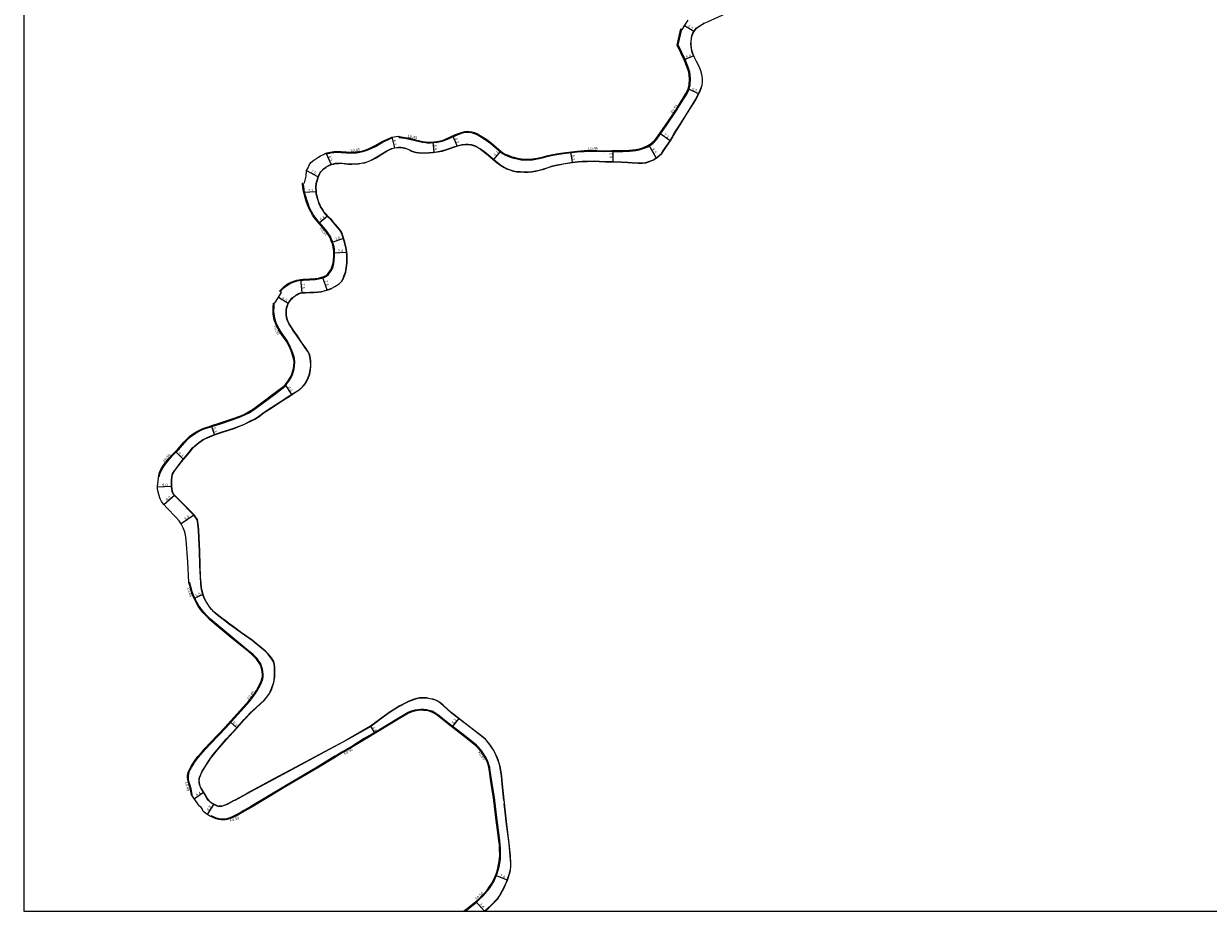
# Model space of a CAD drawing. Units: metres. Extents: x -24000 to -20000, y -93000 to -89999.
# Drawn here: x -24000 to -23321, y -93000 to -92491 of the extents above; entities that cross this region are included whole.
import ezdxf

# ---------------------------------------------------------------- set-up
doc = ezdxf.new("R2010")
doc.units = ezdxf.units.M
doc.header["$LTSCALE"] = 2.5
for name, color, linetype in [('側溝・桝', 7, 'Continuous'), ('図郭', 7, 'Continuous'), ('幅員', 7, 'Continuous'), ('歩道・分離帯・安全施設', 7, 'Continuous'), ('道路', 7, 'Continuous')]:
    doc.layers.add(name, color=color, linetype=linetype)

msp = doc.modelspace()

# ---------------------------------------------------------------- linework, layer by layer
at = {"layer": '側溝・桝'}
for points in [[(-23662.28, -92564.46), (-23656.58, -92564.4), (-23652.84, -92564.24), (-23650.78, -92564.05), (-23649.11, -92563.83), (-23647.15, -92563.44), (-23645.57, -92563.03), (-23643.82, -92562.4), (-23642.32, -92561.73), (-23640.69, -92560.8), (-23639.15, -92559.65), (-23638.02, -92558.6), (-23637.04, -92557.43), (-23631.72, -92549.73), (-23625.82, -92541.05), (-23625, -92539.74), (-23621.35, -92533.87), (-23619.98, -92531.57), (-23618.52, -92528.72), (-23617.96, -92526.54), (-23617.85, -92522.61), (-23618.2, -92518.95), (-23619.2, -92516.22), (-23620.95, -92511.81), (-23624.92, -92503.44), (-23622.79, -92494.46)], [(-23826.5, -92565.93), (-23826.06, -92565.75), (-23824.21, -92565.28), (-23822.26, -92565.01), (-23820.02, -92564.92), (-23817.97, -92564.97), (-23815.14, -92565.19), (-23813.02, -92565.34), (-23811.36, -92565.32), (-23809.3, -92565.16), (-23807.33, -92564.91), (-23805.58, -92564.57), (-23803.79, -92564.01), (-23802.19, -92563.39), (-23798.27, -92561.54), (-23793.9, -92559.02), (-23791.34, -92557.75), (-23788.91, -92556.67)], [(-23789.03, -92556.23), (-23788.91, -92556.67)], [(-23784.92, -92556.42), (-23781.47, -92556.88), (-23778.84, -92557.36), (-23775.53, -92558.16), (-23773.06, -92558.84), (-23771.35, -92559.22), (-23769.79, -92559.41), (-23768.7, -92559.53), (-23766.76, -92559.55), (-23764.88, -92559.39), (-23763.06, -92559.14), (-23761.05, -92558.76), (-23759.52, -92558.37), (-23758.07, -92557.79), (-23752.35, -92555.25), (-23748.44, -92553.81), (-23747.04, -92553.49), (-23746.07, -92553.45), (-23744.7, -92553.47), (-23743.32, -92553.65), (-23741.73, -92554.1), (-23740.1, -92554.8), (-23737.58, -92556.19), (-23734.85, -92557.99), (-23732.28, -92559.85), (-23727.89, -92563.65), (-23725.63, -92565.55), (-23724.14, -92566.37), (-23722.57, -92567.09), (-23720.31, -92567.96), (-23719.26, -92568.24), (-23717.21, -92568.77), (-23714.8, -92569.2), (-23712.55, -92569.35), (-23710.43, -92569.33), (-23708.37, -92569.2), (-23705.59, -92568.75), (-23702.77, -92568.14), (-23699.36, -92567.19), (-23696.63, -92566.64), (-23693.32, -92566.06), (-23690.69, -92565.71), (-23682.78, -92564.68), (-23678.76, -92564.46), (-23676.01, -92564.37), (-23671.72, -92564.33), (-23667.66, -92564.48), (-23662.85, -92564.36), (-23662.29, -92564.36)], [(-23784.86, -92555.97), (-23784.92, -92556.42)], [(-23826.5, -92565.93), (-23826.67, -92565.51)], [(-23662.29, -92563.9), (-23662.28, -92564.46)], [(-23853.03, -92644.89), (-23851.95, -92643.72), (-23850.64, -92642.49), (-23849.25, -92641.36), (-23848.17, -92640.67), (-23846.55, -92639.85), (-23844.93, -92639.19), (-23843.32, -92638.69), (-23841.32, -92638.3), (-23839.75, -92638.15), (-23836.2, -92638), (-23832.89, -92637.78), (-23830.92, -92637.5), (-23829.07, -92637.07), (-23827.8, -92636.62), (-23826.44, -92635.88), (-23825.37, -92634.97), (-23824.47, -92633.91), (-23823.67, -92632.81), (-23823.07, -92631.48), (-23822.64, -92630.34), (-23822.21, -92628.63), (-23821.98, -92626.9), (-23821.77, -92624.55), (-23821.76, -92623.15), (-23821.83, -92621.57), (-23821.92, -92620.41), (-23822.14, -92619.11), (-23822.59, -92617.32), (-23823.22, -92615.47), (-23823.68, -92614.3), (-23824.17, -92613.26), (-23825.05, -92611.85), (-23826.18, -92610.24), (-23828.04, -92608.11), (-23831.27, -92604.39), (-23832.41, -92602.96), (-23833.13, -92601.95), (-23834.04, -92600.67), (-23835.04, -92598.88), (-23835.72, -92597.51), (-23836.33, -92596.13), (-23836.84, -92594.82), (-23837.59, -92592.73), (-23838.36, -92590.21), (-23838.99, -92587.9), (-23839.31, -92586.15), (-23839.66, -92583.38)], [(-23840.15, -92583.44), (-23839.66, -92583.38)], [(-23922.18, -92750.76), (-23922.11, -92750.01), (-23921.69, -92748.62), (-23920.89, -92746.94), (-23919.45, -92744.6), (-23918.13, -92742.89), (-23916.65, -92741.06), (-23914.45, -92738.64), (-23911.26, -92735.4), (-23907.9, -92731.47), (-23906.05, -92729.5), (-23904.24, -92727.92), (-23901.92, -92726.23), (-23900.1, -92725.14), (-23897.55, -92723.91), (-23895.43, -92723.12), (-23893.39, -92722.5), (-23892.09, -92722.1), (-23887.72, -92720.72), (-23880.42, -92718.21), (-23875.32, -92716.42), (-23872.88, -92715.28), (-23870.86, -92714.19), (-23868.55, -92712.72), (-23866.38, -92711.19), (-23863.43, -92709.04), (-23856.33, -92703.69), (-23850.36, -92699.12), (-23849.75, -92698.62), (-23849.13, -92697.7), (-23847.98, -92696.14), (-23846.61, -92694.08), (-23845.85, -92692.36), (-23845.1, -92689.78), (-23844.76, -92687.71), (-23844.56, -92684.9), (-23844.97, -92682.19), (-23846.28, -92678.62), (-23847.64, -92675.52), (-23849.16, -92672.72), (-23852.51, -92668.03), (-23854.35, -92664.72), (-23855.23, -92662.78), (-23855.89, -92660.77), (-23856.46, -92657.7), (-23856.61, -92655.89), (-23856.51, -92653.91), (-23856.37, -92651.45)], [(-23922.18, -92750.76), (-23922.68, -92750.71)], [(-23903.19, -92934.11), (-23903.99, -92929.83), (-23905.16, -92925.98), (-23905.5, -92924.43), (-23905.61, -92923.22), (-23905.57, -92922.26), (-23905.44, -92921.34), (-23905.08, -92920.08), (-23904.57, -92918.89), (-23903.82, -92917.5), (-23902.89, -92915.95), (-23902.04, -92914.63), (-23899.76, -92911.63), (-23897.6, -92909.04), (-23895.56, -92906.84), (-23892.88, -92903.99), (-23888.2, -92899.01), (-23884.15, -92894.8), (-23870.66, -92879.74), (-23867.8, -92875.99), (-23866.25, -92873.6), (-23864.55, -92870.62), (-23863.64, -92868.76), (-23863.02, -92866.77), (-23862.75, -92865.39), (-23862.72, -92864.04), (-23862.87, -92862.58), (-23863.12, -92861.3), (-23863.66, -92859.41), (-23864.36, -92857.81), (-23865.19, -92856.53), (-23866.27, -92855.18), (-23867.47, -92853.79), (-23868.73, -92852.57), (-23870.91, -92850.8), (-23880.17, -92843.28), (-23889.37, -92835.59), (-23892.93, -92832.5), (-23895.09, -92830.4), (-23896.95, -92828.37), (-23898.26, -92826.72), (-23899.58, -92824.85), (-23900.82, -92822.83), (-23901.57, -92821.3), (-23902.67, -92818.84), (-23903.36, -92816.8), (-23904.33, -92813.17), (-23904.81, -92811.51)], [(-23905.27, -92811.58), (-23904.81, -92811.51)], [(-23747.06, -93000), (-23746.29, -92999.41), (-23740.75, -92995.02), (-23738.65, -92993.12), (-23736.87, -92991.36), (-23735.66, -92990.07), (-23733.96, -92988.09), (-23732.53, -92986.03), (-23731.52, -92984.45), (-23730.43, -92982.5), (-23729.54, -92980.53), (-23728.62, -92978.28), (-23727.99, -92976.4), (-23727.49, -92974.43), (-23727.1, -92972.41), (-23726.76, -92969.83), (-23726.66, -92967.84), (-23726.72, -92963.78), (-23726.85, -92961.83), (-23727.13, -92959.49), (-23727.56, -92956.31), (-23728.84, -92946.29), (-23729.65, -92939.76), (-23730.22, -92934.84), (-23731.71, -92925.54), (-23732.57, -92919.56), (-23732.91, -92917.49), (-23733.55, -92915.2), (-23734.17, -92913.59), (-23735.04, -92911.74), (-23735.98, -92910.25), (-23737.3, -92908.41), (-23738.35, -92907.01), (-23739.45, -92905.81), (-23740.45, -92904.85), (-23741.65, -92903.89), (-23748.11, -92898.71), (-23756.85, -92891.88), (-23760.86, -92888.67), (-23762.56, -92887.33), (-23764.32, -92886.18), (-23765.89, -92885.37), (-23767.52, -92884.87), (-23769, -92884.51), (-23770.75, -92884.33), (-23772.53, -92884.3), (-23774.08, -92884.44), (-23775.85, -92884.73), (-23777.73, -92885.24), (-23778.55, -92885.56), (-23779.65, -92886.07), (-23781.54, -92887.15), (-23785.79, -92889.73), (-23796.5, -92896.17), (-23804.79, -92901.03), (-23811.42, -92905.06), (-23817.62, -92908.76), (-23820.77, -92910.63), (-23821.58, -92911.15), (-23831.73, -92917.32), (-23849.93, -92928.06), (-23859.78, -92933.97), (-23869.83, -92940.02), (-23873.74, -92942.27), (-23875.87, -92943.51), (-23877.87, -92944.59), (-23879.39, -92945.34), (-23880.98, -92946.01), (-23882.38, -92946.57), (-23883.53, -92946.92), (-23884.59, -92947.13), (-23885.66, -92947.18), (-23886.76, -92947.15), (-23888.05, -92946.9), (-23889.55, -92946.53), (-23891.29, -92945.79), (-23892.48, -92945.24)], [(-23892.48, -92945.24), (-23892.68, -92945.68)]]:
    msp.add_lwpolyline(points, dxfattribs=at)
at = {"layer": '図郭'}
msp.add_lwpolyline([(-24000, -93000), (-23200, -93000), (-23200, -92400), (-24000, -92400)], close=True, dxfattribs=at)
at = {"layer": '幅員', "flags": 128}
for points in [[(-23615.88, -92495.69), (-23621.26, -92492.47)], [(-23615.94, -92509.71), (-23621.47, -92512.04)], [(-23613.27, -92531.48), (-23619.05, -92528.52)], [(-23789.03, -92556.23), (-23787.43, -92562.3)], [(-23764.8, -92564.85), (-23765.31, -92558.97)], [(-23751.48, -92561.25), (-23754.04, -92555.5)], [(-23629.45, -92558.31), (-23635.46, -92554.16)], [(-23823.68, -92571.76), (-23826.67, -92565.51)], [(-23730.53, -92569.06), (-23726.48, -92564.24)], [(-23685.52, -92570.69), (-23686.3, -92564.68)], [(-23662.29, -92563.9), (-23662.39, -92570.24)], [(-23637.47, -92568.14), (-23641.71, -92560.73)], [(-23837.86, -92575.35), (-23831.26, -92578.92)], [(-23832.37, -92587.7), (-23839.48, -92588.01)], [(-23825.9, -92601.54), (-23830.75, -92605.74)], [(-23816.72, -92614.34), (-23823.37, -92616.58)], [(-23814.88, -92622.39), (-23822.28, -92622.71)], [(-23840.4, -92645.28), (-23841.15, -92637.79)], [(-23826.13, -92643.74), (-23828.73, -92636.42)], [(-23848.46, -92651.62), (-23854.01, -92648.18)], [(-23850.13, -92698.28), (-23846.58, -92703.81)], [(-23890.71, -92726.74), (-23892.3, -92721.64)], [(-23908.56, -92740.91), (-23913.05, -92736.51)], [(-23915.22, -92756.54), (-23923.24, -92756.84)], [(-23913.62, -92761.6), (-23919.6, -92766.94)], [(-23902.46, -92772.91), (-23909.81, -92777.88)], [(-23897.3, -92818.43), (-23902.36, -92820.68)], [(-23877.9, -92894.84), (-23881.73, -92891.41)], [(-23750.66, -92889.42), (-23754.5, -92894.33)], [(-23801.14, -92893.87), (-23798.71, -92898.02)], [(-23896.89, -92931.93), (-23902.18, -92935.58)], [(-23891.18, -92938.69), (-23894.77, -92944.49)], [(-23722.77, -92982.23), (-23729.61, -92979.43)], [(-23735.88, -92999.91), (-23740.81, -92994.43)]]:
    msp.add_lwpolyline(points, dxfattribs=at)
at = {"layer": '歩道・分離帯・安全施設'}
for points in [[(-23616.21, -92508.69), (-23616.63, -92507.68), (-23617.16, -92505.61), (-23617.45, -92503.01), (-23617.34, -92501), (-23617.15, -92499.67), (-23616.81, -92497.9), (-23616.37, -92496.8), (-23615.76, -92495.77), (-23614.44, -92493.86), (-23612.72, -92492.69), (-23610.87, -92491.56), (-23609.92, -92490.94), (-23608.1, -92490.11), (-23580.79, -92477.58), (-23576.38, -92475.68), (-23573.65, -92474.67), (-23571.07, -92473.88), (-23569.78, -92473.51), (-23567.01, -92472.83), (-23565.81, -92472.62), (-23565.49, -92472.57)], [(-23635.35, -92566.6), (-23634.33, -92565.69), (-23633.51, -92564.44), (-23631.62, -92561.61), (-23629.32, -92558.39), (-23626.78, -92553.92), (-23623.76, -92549.3), (-23619.83, -92542.95), (-23616.14, -92537.03), (-23614.65, -92534.51), (-23613.04, -92531.36), (-23612.11, -92529.42), (-23611.56, -92527.89)], [(-23816.89, -92637.68), (-23816.29, -92636.07), (-23815.44, -92633.62), (-23814.94, -92631.29), (-23814.68, -92628.29), (-23814.56, -92626.01), (-23814.57, -92623.93), (-23814.79, -92621.82), (-23815.13, -92619.76), (-23815.9, -92616.37), (-23817.08, -92612.75), (-23817.92, -92610.6), (-23818.56, -92609.61), (-23819.77, -92608.12), (-23821.6, -92605.96), (-23823.86, -92603.34), (-23825.51, -92601.75), (-23826.72, -92600.44), (-23827.74, -92599.19), (-23828.79, -92597.51), (-23829.65, -92596.14), (-23830.5, -92594.37), (-23830.97, -92593.09), (-23831.45, -92591.34), (-23832.15, -92588.73), (-23832.26, -92587.15), (-23832.36, -92584.96), (-23832.14, -92582.84), (-23831.28, -92579.56), (-23831.12, -92578.97), (-23830.2, -92577.02), (-23829.47, -92575.95), (-23827.97, -92574.41), (-23826.82, -92573.63), (-23826.18, -92573.18), (-23824.93, -92572.54), (-23823.63, -92571.9), (-23822.42, -92571.66), (-23821.18, -92571.4), (-23819.46, -92571.3), (-23817.51, -92571.26), (-23815.76, -92571.49), (-23813.91, -92571.74), (-23811.88, -92571.74), (-23810.17, -92571.64), (-23808.04, -92571.51), (-23806.52, -92571.27), (-23804.55, -92570.92), (-23803.12, -92570.47), (-23801.62, -92569.91), (-23799.85, -92569.05), (-23798.38, -92568.25), (-23796.46, -92567.12), (-23794.73, -92566), (-23792.19, -92564.52), (-23790.57, -92563.61), (-23789.12, -92562.98), (-23787.4, -92562.45), (-23785.29, -92562.16), (-23783.66, -92562.24), (-23781.7, -92562.54), (-23780.22, -92563.05), (-23778.89, -92563.63), (-23777.7, -92564.24), (-23776.57, -92564.67), (-23775.17, -92565.04), (-23773.48, -92565.3), (-23772.32, -92565.37), (-23769.81, -92565.32), (-23767.6, -92565.17), (-23765.51, -92565.1)], [(-23765.51, -92565.1), (-23760.18, -92564.25), (-23757.76, -92563.52), (-23756.15, -92562.96), (-23752.86, -92561.82), (-23750.5, -92561.11), (-23748.67, -92560.65), (-23746.76, -92560.45), (-23745.2, -92560.4), (-23743.63, -92560.62), (-23741.64, -92561.21), (-23740.51, -92561.82), (-23739.41, -92562.47), (-23738.22, -92563.13), (-23736.36, -92564.44), (-23733.76, -92566.52), (-23730.82, -92569), (-23728.54, -92571), (-23726.52, -92572.47), (-23724.7, -92573.65), (-23723.25, -92574.37), (-23721.27, -92575.07), (-23719.44, -92575.67), (-23717.29, -92576.06), (-23715.17, -92576.19), (-23713.09, -92576.26), (-23710.8, -92576.25), (-23708.76, -92576.13), (-23706.54, -92575.8), (-23704.4, -92575.26), (-23701.91, -92574.6), (-23699.42, -92573.72), (-23696.9, -92572.94), (-23694.17, -92572.35), (-23689.6, -92571.43), (-23685.46, -92570.83), (-23682.11, -92570.42), (-23679.82, -92570.24), (-23677, -92570.21), (-23673.06, -92570.05), (-23670.06, -92570.19), (-23666.51, -92570.32), (-23661.89, -92570.39), (-23657.29, -92570.56), (-23653.75, -92570.7), (-23651.23, -92570.96), (-23647.89, -92571.15), (-23645.56, -92571.13), (-23643.29, -92570.95), (-23641.28, -92570.26), (-23639.33, -92569.5), (-23637.39, -92568.26), (-23635.7, -92566.9)], [(-23898.87, -92923.15), (-23898.4, -92921.64), (-23897.49, -92919.72), (-23895.71, -92916.88), (-23893.88, -92913.95), (-23892.1, -92911.29), (-23892.04, -92911.2), (-23888.91, -92907.53), (-23883.77, -92901.46), (-23877.79, -92894.94), (-23873.59, -92890.21), (-23870.04, -92886.41), (-23866.83, -92883.46), (-23864.21, -92881.01), (-23862.09, -92879.14), (-23860.78, -92877.47), (-23859.45, -92875.77), (-23858.55, -92874.2), (-23857.99, -92872.96), (-23857.54, -92871.81), (-23856.55, -92868.76), (-23856.11, -92865.71), (-23856.1, -92862.8), (-23856.09, -92860.13), (-23856.3, -92858.51), (-23856.68, -92856.86), (-23857.62, -92855.33), (-23858.52, -92854.04), (-23859.95, -92852.33), (-23861.47, -92850.84), (-23863.5, -92849.15), (-23869.04, -92844.67), (-23875.21, -92840.32), (-23880, -92836.75), (-23881.88, -92835.42), (-23884.53, -92833.35), (-23886.36, -92831.98), (-23888.42, -92830.44), (-23889.8, -92829.3), (-23890.93, -92828.31), (-23892.21, -92827), (-23893.41, -92825.47), (-23894.42, -92823.88), (-23895.54, -92822.14), (-23896.52, -92820.16), (-23897.16, -92818.39), (-23897.72, -92816.32), (-23898.08, -92814.46), (-23898.37, -92811.82), (-23898.6, -92808.52), (-23898.88, -92801.71), (-23899.08, -92793.43), (-23899.4, -92786.02), (-23899.61, -92781.24), (-23899.98, -92778.11), (-23900.28, -92776.61), (-23900.47, -92775.47), (-23901.15, -92774.41), (-23902.34, -92772.82), (-23905.03, -92770.1), (-23908.26, -92766.8), (-23911.65, -92763.31), (-23914.05, -92760.98), (-23914.68, -92759.33), (-23915.07, -92756.53), (-23915.06, -92752.82), (-23914.98, -92751.03), (-23914.69, -92749.83), (-23914.31, -92748.77), (-23913.28, -92747.35), (-23909.62, -92742.39), (-23905.01, -92736.97), (-23903.07, -92734.48), (-23901.87, -92733.31), (-23900.66, -92732.28), (-23899.57, -92731.45), (-23898.27, -92730.49), (-23897.17, -92729.75), (-23895.75, -92729.07), (-23894.73, -92728.6), (-23890.66, -92726.88), (-23886.12, -92725.39), (-23882.35, -92724.14), (-23879.42, -92723.25), (-23876.35, -92722), (-23873.85, -92721.03), (-23871.61, -92719.87), (-23869.89, -92719.07), (-23867.53, -92717.83), (-23865.1, -92716.29), (-23862.1, -92714.1), (-23857.67, -92711.23), (-23852.86, -92708.06), (-23847.35, -92704.48), (-23844.02, -92702.34), (-23841.98, -92701.16), (-23840.11, -92699.43), (-23839, -92698.17), (-23837.92, -92696.42), (-23836.75, -92694.08), (-23836.07, -92692.06), (-23835.62, -92689.88), (-23835.36, -92687.28), (-23835.48, -92684.22), (-23835.82, -92682.07), (-23836.23, -92680.7), (-23836.91, -92679.33), (-23838.06, -92677.5), (-23840.52, -92674.12), (-23843.15, -92670.23), (-23845.56, -92666.79), (-23846.54, -92665.14), (-23847.68, -92663.39), (-23848.56, -92661.47), (-23849.14, -92659.72), (-23849.46, -92657.94), (-23849.32, -92655.69), (-23849.13, -92654.03), (-23848.84, -92652.97), (-23848.33, -92651.69), (-23847.68, -92650.65), (-23846.8, -92649.35), (-23846, -92648.54), (-23845.11, -92647.82), (-23844.21, -92647.09), (-23843.38, -92646.61), (-23842.4, -92646.04), (-23841.32, -92645.67), (-23840.39, -92645.43), (-23838.69, -92645.41), (-23836.06, -92645.34), (-23833.58, -92645.33), (-23831.37, -92645.16), (-23829.41, -92644.88), (-23827.75, -92644.4), (-23825.44, -92643.69), (-23823.41, -92643.01)], [(-23724.76, -92936.51), (-23725.73, -92927.07), (-23726.07, -92922.47), (-23726.94, -92917.75), (-23727.56, -92915.16), (-23728.23, -92913.18), (-23728.94, -92911.25), (-23730.04, -92909.05), (-23730.99, -92907.29), (-23731.91, -92905.89), (-23733.27, -92904), (-23734.56, -92902.35), (-23735.38, -92901.51), (-23736.58, -92900.4), (-23743.77, -92894.91), (-23755.07, -92886.22), (-23759.64, -92882), (-23761.85, -92880.15), (-23763.39, -92879.25), (-23765.38, -92878.55), (-23767.08, -92878.27), (-23769.21, -92877.88), (-23771.23, -92877.83), (-23773.07, -92877.88), (-23775.35, -92878.38), (-23776.66, -92878.71), (-23779.62, -92879.85), (-23780.87, -92880.55), (-23784.71, -92882.52), (-23787.34, -92884.18), (-23790.47, -92886.24), (-23793.25, -92888.2), (-23801.06, -92894), (-23814.91, -92901.95), (-23827.45, -92908.65), (-23841.13, -92915.99), (-23856.52, -92924.22), (-23869.95, -92931.47), (-23871.77, -92932.52), (-23878.97, -92936.41), (-23879.29, -92936.58)], [(-23888.17, -92939.91), (-23891.11, -92938.56), (-23892.46, -92937.74), (-23893.44, -92936.93), (-23894.09, -92936.19), (-23894.65, -92935.39), (-23896.07, -92933.01), (-23898.21, -92929.46), (-23898.77, -92928.29), (-23899.13, -92927.24), (-23899.26, -92926.17), (-23899.33, -92925.02), (-23899.31, -92924.14), (-23899.15, -92923.12)], [(-23879.67, -92936.77), (-23883.31, -92938.69), (-23885.62, -92939.59), (-23886.69, -92939.89), (-23887.57, -92939.97), (-23887.87, -92939.98)], [(-23736.27, -93000), (-23735.39, -92999.38), (-23733.72, -92998.05), (-23732.25, -92996.66), (-23731.18, -92995.55), (-23729.56, -92993.83), (-23728.43, -92992.69), (-23727.51, -92991.48), (-23726.46, -92989.66), (-23725.7, -92988.24), (-23724.58, -92986.03), (-23723.89, -92984.54), (-23723.12, -92982.73), (-23722.44, -92980.94), (-23721.8, -92978.98), (-23721.38, -92977.42), (-23721.07, -92976.11), (-23720.87, -92974.45), (-23720.84, -92972.62), (-23721.14, -92968.23), (-23721.81, -92961.06), (-23723.19, -92950.09), (-23723.39, -92948.53), (-23724.08, -92943.18), (-23724.57, -92938.38)]]:
    msp.add_lwpolyline(points, dxfattribs=at)
at = {"layer": '道路'}
for points in [[(-23747.85, -93000), (-23746.59, -92999.03), (-23741.06, -92994.65), (-23738.98, -92992.77), (-23737.21, -92991.03), (-23736.01, -92989.75), (-23734.34, -92987.8), (-23732.93, -92985.77), (-23731.94, -92984.21), (-23730.86, -92982.28), (-23729.98, -92980.34), (-23729.06, -92978.11), (-23728.45, -92976.26), (-23727.96, -92974.32), (-23727.57, -92972.33), (-23727.24, -92969.79), (-23727.14, -92967.83), (-23727.2, -92963.8), (-23727.33, -92961.88), (-23727.6, -92959.55), (-23728.04, -92956.37), (-23729.32, -92946.35), (-23730.12, -92939.82), (-23730.7, -92934.91), (-23732.18, -92925.61), (-23733.05, -92919.63), (-23733.37, -92917.6), (-23734.01, -92915.35), (-23734.62, -92913.78), (-23735.46, -92911.97), (-23736.37, -92910.52), (-23737.69, -92908.69), (-23738.72, -92907.31), (-23739.8, -92906.15), (-23740.76, -92905.21), (-23741.95, -92904.26), (-23748.4, -92899.08), (-23757.14, -92892.26), (-23761.15, -92889.04), (-23762.83, -92887.72), (-23764.56, -92886.6), (-23766.07, -92885.82), (-23767.65, -92885.34), (-23769.08, -92884.98), (-23770.77, -92884.81), (-23772.51, -92884.78), (-23774.02, -92884.92), (-23775.74, -92885.2), (-23777.58, -92885.69), (-23778.36, -92886), (-23779.43, -92886.49), (-23781.3, -92887.57), (-23785.54, -92890.14), (-23796.25, -92896.58), (-23804.55, -92901.45), (-23811.17, -92905.47), (-23817.38, -92909.17), (-23820.52, -92911.04), (-23821.32, -92911.56), (-23831.48, -92917.73), (-23849.68, -92928.47), (-23859.54, -92934.38), (-23869.59, -92940.43), (-23873.5, -92942.68), (-23875.64, -92943.93), (-23877.65, -92945.02), (-23879.19, -92945.78), (-23880.8, -92946.45), (-23882.22, -92947.02), (-23883.41, -92947.39), (-23884.53, -92947.61), (-23885.66, -92947.66), (-23886.81, -92947.63), (-23888.16, -92947.37), (-23889.7, -92946.99), (-23891.49, -92946.22), (-23893.34, -92945.38), (-23895.02, -92944.34), (-23896.51, -92943.23), (-23897.6, -92942.21), (-23897.27, -92941.79), (-23898.53, -92940.06), (-23899.27, -92939.8), (-23903.84, -92933.17), (-23904.44, -92929.94), (-23905.61, -92926.09), (-23905.96, -92924.5), (-23906.07, -92923.24), (-23906.03, -92922.21), (-23905.89, -92921.24), (-23905.52, -92919.93), (-23904.99, -92918.69), (-23904.22, -92917.27), (-23903.29, -92915.7), (-23902.42, -92914.36), (-23900.12, -92911.34), (-23897.94, -92908.74), (-23895.9, -92906.52), (-23893.22, -92903.67), (-23888.53, -92898.69), (-23884.49, -92894.49), (-23871.01, -92879.44), (-23868.18, -92875.73), (-23866.65, -92873.36), (-23864.96, -92870.4), (-23864.07, -92868.59), (-23863.47, -92866.66), (-23863.21, -92865.34), (-23863.19, -92864.06), (-23863.33, -92862.65), (-23863.58, -92861.4), (-23864.1, -92859.57), (-23864.77, -92858.03), (-23865.57, -92856.81), (-23866.63, -92855.48), (-23867.81, -92854.11), (-23869.04, -92852.91), (-23871.21, -92851.16), (-23880.46, -92843.64), (-23889.67, -92835.94), (-23893.24, -92832.85), (-23895.43, -92830.73), (-23897.3, -92828.67), (-23898.63, -92827), (-23899.96, -92825.11), (-23901.23, -92823.06), (-23901.99, -92821.5), (-23903.1, -92819.01), (-23903.8, -92816.94), (-23904.77, -92813.3), (-23905.27, -92811.58), (-23905.94, -92799.72), (-23906.93, -92787.14), (-23907.28, -92784.24), (-23907.82, -92782.06), (-23908.54, -92780.17), (-23909.72, -92778), (-23910.97, -92776.15), (-23912.97, -92773.91), (-23917.75, -92769.01), (-23919.63, -92766.91), (-23921.02, -92765.12), (-23921.75, -92763.6), (-23922.52, -92761.18), (-23923.03, -92758.94), (-23923.21, -92757.58), (-23923.25, -92756.5), (-23922.6, -92749.92), (-23922.15, -92748.44), (-23921.33, -92746.7), (-23919.86, -92744.32), (-23918.52, -92742.59), (-23917.03, -92740.74), (-23914.81, -92738.3), (-23911.63, -92735.06), (-23908.27, -92731.14), (-23906.39, -92729.15), (-23904.55, -92727.53), (-23902.19, -92725.81), (-23900.33, -92724.7), (-23897.75, -92723.45), (-23895.59, -92722.65), (-23893.53, -92722.03), (-23892.24, -92721.63), (-23887.88, -92720.25), (-23880.58, -92717.75), (-23875.51, -92715.96), (-23873.1, -92714.84), (-23871.11, -92713.76), (-23868.83, -92712.31), (-23866.67, -92710.78), (-23863.72, -92708.64), (-23856.63, -92703.29), (-23850.67, -92698.73), (-23850.13, -92698.28), (-23849.54, -92697.42), (-23848.38, -92695.85), (-23847.04, -92693.84), (-23846.32, -92692.18), (-23845.58, -92689.67), (-23845.25, -92687.66), (-23845.06, -92684.92), (-23845.46, -92682.31), (-23846.74, -92678.81), (-23848.09, -92675.73), (-23849.58, -92672.98), (-23852.93, -92668.3), (-23854.79, -92664.94), (-23855.69, -92662.96), (-23856.38, -92660.89), (-23856.95, -92657.77), (-23857.1, -92655.9), (-23857, -92653.88), (-23856.86, -92651.42), (-23856.26, -92651.45), (-23855.79, -92651.04), (-23852.25, -92645.34), (-23853.47, -92644.64), (-23852.3, -92643.37), (-23850.97, -92642.12), (-23849.54, -92640.96), (-23848.42, -92640.24), (-23846.75, -92639.4), (-23845.09, -92638.72), (-23843.44, -92638.21), (-23841.39, -92637.81), (-23839.79, -92637.65), (-23836.23, -92637.5), (-23832.94, -92637.29), (-23831.01, -92637.01), (-23829.21, -92636.59), (-23828.01, -92636.17), (-23826.72, -92635.47), (-23825.72, -92634.61), (-23824.86, -92633.6), (-23824.1, -92632.56), (-23823.53, -92631.29), (-23823.11, -92630.19), (-23822.7, -92628.53), (-23822.47, -92626.85), (-23822.27, -92624.52), (-23822.26, -92623.16), (-23822.32, -92621.6), (-23822.42, -92620.47), (-23822.63, -92619.21), (-23823.07, -92617.46), (-23823.69, -92615.64), (-23824.14, -92614.49), (-23824.61, -92613.5), (-23825.46, -92612.13), (-23826.57, -92610.54), (-23828.42, -92608.43), (-23831.65, -92604.7), (-23832.8, -92603.26), (-23833.54, -92602.24), (-23834.46, -92600.93), (-23835.48, -92599.11), (-23836.17, -92597.72), (-23836.79, -92596.32), (-23837.31, -92595), (-23838.06, -92592.88), (-23838.83, -92590.34), (-23839.48, -92588.01), (-23839.8, -92586.23), (-23840.16, -92583.4), (-23840.25, -92582.67), (-23839.05, -92582.37), (-23838.01, -92578.67), (-23837.86, -92575.35), (-23837.03, -92573.81), (-23836.41, -92572.33), (-23835.4, -92570.78), (-23833.65, -92569.43), (-23831.95, -92568.24), (-23831.43, -92567.95), (-23829.88, -92567.05), (-23828.14, -92566.15), (-23827.57, -92565.87), (-23826.2, -92565.32), (-23824.3, -92564.83), (-23822.3, -92564.55), (-23820.03, -92564.46), (-23817.95, -92564.51), (-23815.11, -92564.74), (-23813.01, -92564.88), (-23811.38, -92564.87), (-23809.35, -92564.71), (-23807.4, -92564.46), (-23805.69, -92564.13), (-23803.94, -92563.58), (-23802.37, -92562.97), (-23798.48, -92561.14), (-23794.12, -92558.62), (-23791.54, -92557.33), (-23789.03, -92556.23), (-23785.19, -92555.74), (-23784.86, -92555.97), (-23781.4, -92556.43), (-23778.75, -92556.92), (-23775.42, -92557.71), (-23772.94, -92558.4), (-23771.28, -92558.77), (-23769.74, -92558.96), (-23768.67, -92559.08), (-23766.78, -92559.09), (-23764.93, -92558.93), (-23763.13, -92558.69), (-23761.15, -92558.31), (-23759.66, -92557.94), (-23758.25, -92557.37), (-23752.52, -92554.83), (-23748.57, -92553.37), (-23747.09, -92553.04), (-23746.07, -92553), (-23744.67, -92553.02), (-23743.23, -92553.2), (-23741.58, -92553.67), (-23739.9, -92554.39), (-23737.34, -92555.8), (-23734.59, -92557.62), (-23731.99, -92559.49), (-23727.6, -92563.3), (-23725.37, -92565.17), (-23723.94, -92565.96), (-23722.4, -92566.67), (-23720.17, -92567.52), (-23719.15, -92567.8), (-23717.12, -92568.32), (-23714.75, -92568.75), (-23712.54, -92568.89), (-23710.45, -92568.88), (-23708.43, -92568.75), (-23705.68, -92568.31), (-23702.88, -92567.7), (-23699.47, -92566.75), (-23696.72, -92566.19), (-23693.39, -92565.61), (-23690.75, -92565.26), (-23682.82, -92564.23), (-23678.78, -92564.01), (-23676.02, -92563.92), (-23671.71, -92563.87), (-23667.66, -92564.03), (-23662.86, -92563.91), (-23656.6, -92563.84), (-23652.88, -92563.68), (-23650.84, -92563.49), (-23649.2, -92563.28), (-23647.27, -92562.89), (-23645.74, -92562.49), (-23644.03, -92561.88), (-23642.58, -92561.23), (-23640.99, -92560.32), (-23639.51, -92559.22), (-23638.43, -92558.21), (-23637.49, -92557.09), (-23632.18, -92549.41), (-23626.29, -92540.75), (-23625.48, -92539.44), (-23621.83, -92533.58), (-23620.48, -92531.3), (-23619.05, -92528.52), (-23618.52, -92526.46), (-23618.41, -92522.63), (-23618.76, -92519.08), (-23619.72, -92516.42), (-23621.47, -92512.04), (-23625.51, -92503.5), (-23623.32, -92494.26), (-23622.44, -92494.6), (-23622.18, -92494.02), (-23620.99, -92492.02), (-23619.08, -92489.22)], [(-23736.01, -93000), (-23735.3, -92999.5), (-23733.63, -92998.16), (-23732.14, -92996.76), (-23731.07, -92995.65), (-23729.45, -92993.94), (-23728.32, -92992.79), (-23727.38, -92991.56), (-23726.33, -92989.73), (-23725.57, -92988.31), (-23724.45, -92986.1), (-23723.76, -92984.6), (-23722.98, -92982.79), (-23722.3, -92980.99), (-23721.66, -92979.03), (-23721.24, -92977.45), (-23720.92, -92976.13), (-23720.72, -92974.46), (-23720.69, -92972.61), (-23720.99, -92968.22), (-23721.66, -92961.05), (-23723.04, -92950.07), (-23723.24, -92948.51), (-23723.93, -92943.16), (-23725.58, -92927.06), (-23725.92, -92922.46), (-23726.79, -92917.72), (-23727.42, -92915.12), (-23728.09, -92913.13), (-23728.81, -92911.19), (-23729.9, -92908.98), (-23730.87, -92907.21), (-23731.78, -92905.8), (-23733.15, -92903.91), (-23734.45, -92902.26), (-23735.28, -92901.41), (-23736.49, -92900.29), (-23743.68, -92894.8), (-23754.97, -92886.11), (-23759.54, -92881.89), (-23761.76, -92880.03), (-23763.33, -92879.11), (-23765.34, -92878.4), (-23767.06, -92878.12), (-23769.19, -92877.73), (-23771.23, -92877.68), (-23773.08, -92877.73), (-23775.39, -92878.24), (-23776.71, -92878.57), (-23779.68, -92879.72), (-23780.94, -92880.42), (-23784.78, -92882.39), (-23787.42, -92884.05), (-23790.56, -92886.12), (-23793.34, -92888.08), (-23801.14, -92893.87), (-23814.98, -92901.82), (-23827.53, -92908.52), (-23841.2, -92915.86), (-23856.59, -92924.08), (-23870.03, -92931.34), (-23871.84, -92932.39), (-23879.04, -92936.28), (-23883.37, -92938.56), (-23885.67, -92939.45), (-23886.72, -92939.74), (-23887.58, -92939.82), (-23887.97, -92939.83), (-23888.1, -92940.11), (-23891.18, -92938.69), (-23892.54, -92937.86), (-23893.54, -92937.04), (-23894.21, -92936.28), (-23894.77, -92935.47), (-23896.2, -92933.08), (-23898.34, -92929.54), (-23898.91, -92928.35), (-23899.27, -92927.27), (-23899.41, -92926.18), (-23899.48, -92925.02), (-23899.46, -92924.12), (-23899.27, -92922.95), (-23898.98, -92922.99), (-23898.54, -92921.59), (-23897.62, -92919.65), (-23895.83, -92916.8), (-23894.01, -92913.87), (-23892.23, -92911.2), (-23892.16, -92911.11), (-23889.02, -92907.43), (-23883.89, -92901.36), (-23877.9, -92894.84), (-23873.7, -92890.11), (-23870.15, -92886.3), (-23866.93, -92883.35), (-23864.31, -92880.9), (-23862.2, -92879.04), (-23860.9, -92877.38), (-23859.58, -92875.68), (-23858.68, -92874.13), (-23858.12, -92872.91), (-23857.69, -92871.76), (-23856.7, -92868.72), (-23856.26, -92865.7), (-23856.25, -92862.79), (-23856.24, -92860.14), (-23856.45, -92858.54), (-23856.82, -92856.92), (-23857.75, -92855.41), (-23858.64, -92854.13), (-23860.06, -92852.43), (-23861.57, -92850.95), (-23863.6, -92849.27), (-23869.14, -92844.79), (-23875.3, -92840.44), (-23880.08, -92836.87), (-23881.97, -92835.54), (-23884.62, -92833.47), (-23886.45, -92832.1), (-23888.51, -92830.56), (-23889.89, -92829.41), (-23891.04, -92828.42), (-23892.33, -92827.1), (-23893.54, -92825.56), (-23894.54, -92823.96), (-23895.67, -92822.22), (-23896.66, -92820.21), (-23897.3, -92818.43), (-23897.87, -92816.35), (-23898.23, -92814.48), (-23898.52, -92811.84), (-23898.75, -92808.53), (-23899.03, -92801.72), (-23899.23, -92793.43), (-23899.55, -92786.03), (-23899.76, -92781.25), (-23900.13, -92778.13), (-23900.42, -92776.63), (-23900.61, -92775.53), (-23901.28, -92774.5), (-23902.46, -92772.91), (-23905.14, -92770.21), (-23908.37, -92766.9), (-23911.76, -92763.41), (-23914.18, -92761.07), (-23914.83, -92759.37), (-23915.22, -92756.54), (-23915.21, -92752.82), (-23915.13, -92751), (-23914.83, -92749.79), (-23914.44, -92748.7), (-23913.4, -92747.26), (-23909.74, -92742.3), (-23905.13, -92736.88), (-23903.18, -92734.38), (-23901.97, -92733.2), (-23900.76, -92732.17), (-23899.66, -92731.33), (-23898.36, -92730.37), (-23897.25, -92729.62), (-23895.81, -92728.93), (-23894.79, -92728.46), (-23890.71, -92726.74), (-23886.17, -92725.25), (-23882.4, -92724), (-23879.47, -92723.11), (-23876.41, -92721.86), (-23873.91, -92720.89), (-23871.67, -92719.73), (-23869.96, -92718.93), (-23867.6, -92717.7), (-23865.18, -92716.16), (-23862.19, -92713.98), (-23857.75, -92711.1), (-23852.95, -92707.93), (-23847.43, -92704.36), (-23844.1, -92702.22), (-23842.07, -92701.04), (-23840.21, -92699.33), (-23839.13, -92698.08), (-23838.05, -92696.34), (-23836.89, -92694.02), (-23836.21, -92692.02), (-23835.77, -92689.86), (-23835.51, -92687.27), (-23835.63, -92684.24), (-23835.96, -92682.1), (-23836.37, -92680.75), (-23837.04, -92679.4), (-23838.19, -92677.58), (-23840.64, -92674.21), (-23843.27, -92670.31), (-23845.69, -92666.87), (-23846.67, -92665.22), (-23847.81, -92663.46), (-23848.7, -92661.52), (-23849.28, -92659.75), (-23849.61, -92657.95), (-23849.47, -92655.68), (-23849.28, -92654), (-23848.98, -92652.92), (-23848.46, -92651.62), (-23847.81, -92650.57), (-23846.92, -92649.25), (-23846.1, -92648.43), (-23845.2, -92647.7), (-23844.29, -92646.97), (-23843.46, -92646.48), (-23842.46, -92645.9), (-23841.36, -92645.53), (-23840.4, -92645.28), (-23838.7, -92645.26), (-23836.06, -92645.19), (-23833.59, -92645.18), (-23831.38, -92645.01), (-23829.44, -92644.73), (-23827.79, -92644.26), (-23825.48, -92643.54), (-23823.47, -92642.88), (-23821.71, -92641.89), (-23819.23, -92640.25), (-23817.7, -92638.88), (-23817.15, -92637.94), (-23816.44, -92636.02), (-23815.59, -92633.58), (-23815.09, -92631.27), (-23814.83, -92628.28), (-23814.71, -92626.01), (-23814.72, -92623.94), (-23814.94, -92621.84), (-23815.27, -92619.79), (-23816.04, -92616.41), (-23817.23, -92612.8), (-23818.06, -92610.67), (-23818.68, -92609.7), (-23819.89, -92608.22), (-23821.72, -92606.06), (-23823.97, -92603.45), (-23825.61, -92601.85), (-23826.84, -92600.54), (-23827.86, -92599.27), (-23828.92, -92597.59), (-23829.79, -92596.22), (-23830.64, -92594.43), (-23831.12, -92593.14), (-23831.59, -92591.38), (-23832.3, -92588.75), (-23832.41, -92587.15), (-23832.51, -92584.96), (-23832.29, -92582.82), (-23831.43, -92579.53), (-23831.26, -92578.92), (-23830.33, -92576.95), (-23829.58, -92575.86), (-23828.06, -92574.29), (-23826.91, -92573.51), (-23826.25, -92573.06), (-23825, -92572.4), (-23823.68, -92571.76), (-23822.45, -92571.51), (-23821.2, -92571.25), (-23819.47, -92571.15), (-23817.5, -92571.11), (-23815.74, -92571.34), (-23813.9, -92571.59), (-23811.88, -92571.59), (-23810.17, -92571.49), (-23808.06, -92571.36), (-23806.54, -92571.12), (-23804.59, -92570.78), (-23803.17, -92570.33), (-23801.68, -92569.77), (-23799.92, -92568.91), (-23798.45, -92568.12), (-23796.54, -92566.99), (-23794.81, -92565.87), (-23792.26, -92564.39), (-23790.63, -92563.48), (-23789.17, -92562.84), (-23787.43, -92562.3), (-23785.29, -92562.01), (-23783.65, -92562.09), (-23781.66, -92562.39), (-23780.17, -92562.91), (-23778.83, -92563.5), (-23777.64, -92564.1), (-23776.53, -92564.53), (-23775.14, -92564.89), (-23773.47, -92565.15), (-23772.31, -92565.22), (-23769.81, -92565.17), (-23767.6, -92565.02), (-23765.53, -92564.95), (-23763.44, -92564.66), (-23760.47, -92564.18), (-23757.81, -92563.38), (-23756.2, -92562.82), (-23752.9, -92561.68), (-23750.54, -92560.96), (-23748.69, -92560.5), (-23746.77, -92560.3), (-23745.19, -92560.25), (-23743.59, -92560.47), (-23741.58, -92561.07), (-23740.44, -92561.69), (-23739.34, -92562.34), (-23738.15, -92563.01), (-23736.27, -92564.32), (-23733.66, -92566.4), (-23730.73, -92568.89), (-23728.45, -92570.88), (-23726.44, -92572.35), (-23724.62, -92573.52), (-23723.19, -92574.23), (-23721.22, -92574.93), (-23719.4, -92575.53), (-23717.28, -92575.91), (-23715.16, -92576.04), (-23713.09, -92576.11), (-23710.8, -92576.1), (-23708.78, -92575.98), (-23706.57, -92575.65), (-23704.44, -92575.12), (-23701.95, -92574.46), (-23699.47, -92573.57), (-23696.94, -92572.8), (-23694.2, -92572.21), (-23689.63, -92571.28), (-23685.48, -92570.68), (-23682.13, -92570.27), (-23679.83, -92570.09), (-23677, -92570.06), (-23673.06, -92569.9), (-23670.05, -92570.04), (-23666.51, -92570.17), (-23661.88, -92570.25), (-23657.28, -92570.41), (-23653.74, -92570.55), (-23651.22, -92570.81), (-23647.89, -92571), (-23645.57, -92570.98), (-23643.32, -92570.8), (-23641.33, -92570.12), (-23639.4, -92569.37), (-23637.47, -92568.14), (-23635.62, -92566.64), (-23634.44, -92565.59), (-23633.63, -92564.36), (-23631.75, -92561.53), (-23629.45, -92558.31), (-23626.9, -92553.84), (-23623.89, -92549.22), (-23619.96, -92542.87), (-23616.27, -92536.96), (-23614.78, -92534.44), (-23613.17, -92531.29), (-23612.25, -92529.36), (-23611.21, -92526.49), (-23610.87, -92524.65), (-23610.92, -92522.5), (-23611.3, -92520.36), (-23611.87, -92518.16), (-23612.74, -92516.22), (-23614.31, -92512.91), (-23615.53, -92510.69), (-23616.78, -92507.73), (-23617.31, -92505.63), (-23617.6, -92503.02), (-23617.49, -92500.99), (-23617.3, -92499.64), (-23616.95, -92497.86), (-23616.51, -92496.73), (-23615.88, -92495.69), (-23614.55, -92493.75), (-23612.8, -92492.56), (-23610.95, -92491.44), (-23609.99, -92490.81)]]:
    msp.add_lwpolyline(points, dxfattribs=at)

# ---------------------------------------------------------------- texts
at = {"layer": '側溝・桝'}
for s, rotation, p in [('F0.55', 55.77474, (-23627.94, -92542.73)), ('L0.45', 349.52459, (-23780.06, -92556.42)), ('L0.45', 4.49393, (-23812.61, -92564.71)), ('L0.45', 1.84631, (-23676.32, -92563.68)), ('F0.50', 310.92715, (-23830.5, -92608.86)), ('F0.50', 294.56202, (-23856.93, -92664.71)), ('F0.50', 52.40236, (-23919.02, -92742.82)), ('L0.45', 284.95224, (-23906.33, -92814.63)), ('L0.45', 52.63741, (-23870.83, -92878.79)), ('F0.50', 30.67864, (-23815.96, -92910.48)), ('F0.50', 306.72956, (-23739.73, -92909.05)), ('L0.45', 282.58995, (-23907.53, -92925.97)), ('F0.50', 16.91868, (-23881.47, -92948.73)), ('F0.50', 42.02781, (-23740.33, -92993.66))]:
    msp.add_text(s, height=1.6, rotation=rotation, dxfattribs=at).set_placement(p)
at = {"layer": '幅員'}
for s, rotation, p in [('6.3', 329.11021, (-23619.54, -92493.21)), ('6.0', 22.86905, (-23620, -92511.15)), ('6.5', 332.90612, (-23617.18, -92529.19)), ('6.3', 284.73769, (-23788.31, -92557.97)), ('6.3', 293.95315, (-23753.05, -92557.11)), ('7.3', 325.372, (-23633.35, -92555.31)), ('5.9', 274.89631, (-23764.92, -92560.61)), ('6.3', 49.94806, (-23729.52, -92567.47)), ('6.3', 89.08255, (-23662.61, -92568.34)), ('8.5', 299.76928, (-23640.01, -92563.2)), ('6.9', 295.5545, (-23825.5, -92567.38)), ('6.1', 277.40746, (-23685.81, -92566.54)), ('7.5', 331.59078, (-23835.55, -92576.31)), ('7.1', 2.52164, (-23837.04, -92587.66)), ('6.4', 40.92715, (-23829.47, -92604.3)), ('7.0', 18.69746, (-23821.34, -92615.63)), ('7.4', 2.45294, (-23819.87, -92622.35)), ('7.5', 275.70751, (-23840.66, -92640.25)), ('7.8', 289.5636, (-23827.62, -92638.8)), ('6.5', 328.17067, (-23852.19, -92649.02)), ('6.6', 302.70397, (-23848.83, -92699.84)), ('5.3', 287.29144, (-23891.65, -92722.89)), ('6.3', 315.55297, (-23911.54, -92737.64)), ('8.0', 2.204, (-23920.54, -92756.49)), ('8.0', 41.80012, (-23917.75, -92764.96)), ('8.9', 34.02195, (-23907.33, -92775.91)), ('5.5', 23.98681, (-23901.1, -92819.85)), ('5.1', 318.14591, (-23880.49, -92892.19)), ('6.2', 52.03151, (-23753.56, -92892.73)), ('4.8', 300.41383, (-23800.37, -92894.69)), ('6.4', 34.57006, (-23900.75, -92934.29)), ('6.8', 58.27452, (-23893.86, -92942.55)), ('7.4', 337.69196, (-23727.28, -92980.11)), ('7.4', 312.02781, (-23739.02, -92996.04))]:
    msp.add_text(s, height=1.6, rotation=rotation, dxfattribs=at).set_placement(p)

doc.saveas('drawing.dxf')
